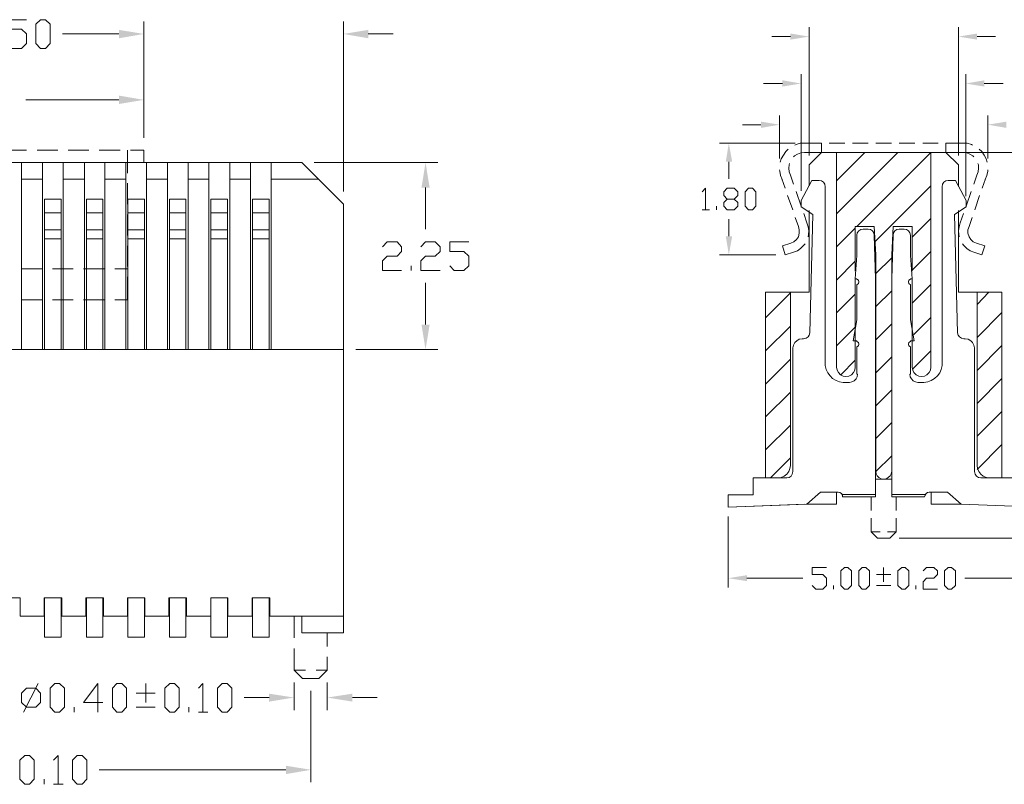
# Model space of a CAD drawing. Units: millimetres. Extents: x 24.3 to 42.7, y -14.1 to -1.2.
# Drawn here: x 29.4 to 34.2, y -10.5 to -6.7 of the extents above; entities that cross this region are included whole.
import ezdxf

# ---------------------------------------------------------------- set-up
doc = ezdxf.new("R2010")
doc.units = ezdxf.units.MM
doc.header["$MEASUREMENT"] = 0
doc.layers.get('0').update_dxf_attribs({"linetype": 'CONTINUOUS'})

msp = doc.modelspace()

# ---------------------------------------------------------------- hatches: boundary and pattern name
at = {"true_color": 0x000007}
for points in [[(29.845, -6.7448), (29.845, -6.7862), (29.9682, -6.7649)], [(31.0781, -6.7448), (31.0781, -6.7862), (30.9549, -6.7649)], [(33.1666, -6.7629), (33.1666, -6.793), (33.2587, -6.7779)], [(34.0896, -6.7629), (34.0896, -6.793), (33.9975, -6.7779)], [(33.1272, -6.9942), (33.1272, -7.0252), (33.2194, -7.0101)], [(34.1256, -6.9942), (34.1256, -7.0252), (34.0335, -7.0101)], [(29.845, -7.0698), (29.845, -7.1113), (29.9682, -7.0911)], [(33.0208, -7.1987), (33.0208, -7.2297), (33.113, -7.2138)], [(34.2353, -7.1987), (34.2353, -7.2297), (34.1432, -7.2138)], [(32.8466, -7.3973), (32.8785, -7.3973), (32.8617, -7.3051)], [(31.3414, -7.5249), (31.3817, -7.5249), (31.3615, -7.4016)], [(32.8466, -7.7653), (32.8785, -7.7653), (32.8617, -7.8575)], [(31.3414, -8.2029), (31.3817, -8.2029), (31.3615, -8.3262)], [(32.9513, -9.4424), (32.9513, -9.4718), (32.8592, -9.4575)], [(30.5876, -10.0287), (30.5876, -10.068), (30.7108, -10.0478)], [(30.9997, -10.0287), (30.9997, -10.068), (30.8754, -10.0478)], [(30.6704, -10.3852), (30.6704, -10.4266), (30.7948, -10.4053)]]:
    msp.add_hatch(color=7, dxfattribs=at).paths.add_polyline_path(points)

# ---------------------------------------------------------------- linework, layer by layer
at = {"color": 7, "linetype": 'Continuous', "lineweight": 5, "true_color": 0x000007}
for points in [[(29.2917, -6.812), (29.3152, -6.8367), (29.3622, -6.8367), (29.3869, -6.812), (29.3869, -6.7649), (29.3622, -6.7414), (29.2917, -6.7414), (29.2917, -6.6943), (29.3869, -6.6943)], [(29.9682, -7.2783), (29.9682, -6.7033)], [(30.9549, -7.545), (30.9549, -6.7033)], [(29.845, -6.7649), (29.5661, -6.7649)], [(31.0781, -6.7649), (31.2013, -6.7649)], [(33.2587, -7.3663), (33.2587, -6.7319)], [(33.9975, -7.3663), (33.9975, -6.7319)], [(33.1666, -6.7779), (33.0745, -6.7779)], [(34.0896, -6.7779), (34.1817, -6.7779)], [(33.2194, -7.5407), (33.2194, -6.9632)], [(34.0335, -7.5675), (34.0335, -6.9632)], [(33.1272, -7.0101), (33.0334, -7.0101)], [(34.1256, -7.0101), (34.2186, -7.0101)], [(29.9682, -7.2783), (29.9682, -7.0295)], [(29.845, -7.0911), (29.3846, -7.0911)], [(33.113, -7.3814), (33.113, -7.1677)], [(34.1432, -7.3814), (34.1432, -7.1677)], [(33.0208, -7.2138), (32.9287, -7.2138)], [(33.1892, -7.3051), (32.8156, -7.3051)], [(33.2361, -7.3051), (33.2143, -7.306), (33.1942, -7.3119), (33.1875, -7.3144)], [(33.2361, -7.3051), (33.3199, -7.3051)], [(33.3199, -7.3051), (33.3199, -7.3512)], [(33.3584, -7.3051), (33.4355, -7.3051)], [(33.474, -7.3051), (33.551, -7.3051)], [(33.5896, -7.3051), (33.6658, -7.3051)], [(33.7043, -7.3051), (33.7822, -7.3051)], [(33.8207, -7.3051), (33.8978, -7.3051)], [(33.9355, -7.3051), (34.0201, -7.3051)], [(33.9355, -7.3051), (33.9355, -7.3512)], [(34.0678, -7.3144), (34.062, -7.3119), (34.041, -7.306), (34.0201, -7.3051)], [(29.388, -7.3399), (29.285, -7.3399)], [(29.5426, -7.3399), (29.4395, -7.3399)], [(29.696, -7.3399), (29.593, -7.3399)], [(29.8506, -7.3399), (29.7475, -7.3399)], [(29.8864, -7.4531), (29.8864, -7.3399)], [(29.9682, -7.3399), (29.9682, -7.4016), (29.8864, -7.4016)], [(29.9682, -7.3399), (29.9021, -7.3399)], [(33.1557, -7.3353), (33.1431, -7.3471), (33.1314, -7.3638), (33.1214, -7.3823), (33.1163, -7.399)], [(33.2361, -7.3512), (33.2177, -7.3529), (33.2018, -7.3588), (33.1867, -7.368), (33.1825, -7.3722)], [(33.2361, -7.3512), (33.3199, -7.3512)], [(33.3584, -7.3512), (33.4355, -7.3512)], [(33.3952, -7.4921), (33.5351, -7.3512)], [(33.3952, -7.6547), (33.6985, -7.3512)], [(33.474, -7.3512), (33.551, -7.3512)], [(33.4958, -7.7167), (33.8609, -7.3512)], [(33.5896, -7.3512), (33.6658, -7.3512)], [(33.7043, -7.3512), (33.7822, -7.3512)], [(33.8207, -7.3512), (33.8978, -7.3512)], [(33.9355, -7.3512), (34.0201, -7.3512)], [(33.9824, -7.3512), (34.9498, -7.3512)], [(34.0737, -7.3722), (34.0695, -7.368), (34.0544, -7.3588), (34.0385, -7.3529), (34.0201, -7.3512)], [(34.1399, -7.399), (34.1348, -7.3823), (34.1248, -7.3638), (34.1131, -7.3471), (34.1005, -7.3353)], [(30.8105, -7.4016), (31.4231, -7.4016)], [(32.8617, -7.3973), (32.8617, -7.482)], [(33.113, -7.4367), (33.1138, -7.4443), (33.118, -7.4652), (33.1255, -7.4845)], [(33.1624, -7.4057), (33.1599, -7.4124), (33.1591, -7.4292), (33.1607, -7.4468), (33.1674, -7.4627)], [(34.0888, -7.4627), (34.0946, -7.4468), (34.0971, -7.4292), (34.0963, -7.4124), (34.0938, -7.4057)], [(34.1306, -7.4845), (34.1382, -7.4652), (34.1424, -7.4443), (34.1424, -7.4367)], [(33.1247, -7.482), (33.1406, -7.5273)], [(33.1674, -7.4627), (33.1825, -7.508)], [(33.2202, -7.5884), (33.273, -7.4895), (33.309, -7.4895), (33.273, -7.4895)], [(33.3391, -7.5206), (33.3366, -7.5088), (33.3308, -7.4979), (33.3207, -7.4921), (33.309, -7.4895)], [(33.9472, -7.4895), (33.9355, -7.4921), (33.9254, -7.4979), (33.9187, -7.5088), (33.9171, -7.5206)], [(33.9832, -7.4895), (34.036, -7.5884)], [(34.0888, -7.4627), (34.0737, -7.508)], [(34.1315, -7.482), (34.1156, -7.5273)], [(29.8864, -7.6067), (29.8864, -7.5036)], [(31.3615, -7.5249), (31.3615, -7.7311)], [(32.7302, -7.5465), (32.747, -7.5281), (32.747, -7.6345)], [(32.8533, -7.6345), (32.8366, -7.6169), (32.8366, -7.5993), (32.8533, -7.5817), (32.8885, -7.5817), (32.9069, -7.5633), (32.9069, -7.5465), (32.8885, -7.5281), (32.8533, -7.5281), (32.8366, -7.5465), (32.8366, -7.5633), (32.8533, -7.5817)], [(33.1951, -7.544), (33.2202, -7.6169)], [(33.3391, -8.4056), (33.3391, -7.5206)], [(33.5854, -7.7913), (33.8609, -7.5155)], [(33.9171, -8.4056), (33.9171, -7.5206)], [(34.0603, -7.544), (34.036, -7.6169)], [(29.4765, -7.582), (29.4765, -8.3262)], [(29.4765, -7.582), (29.5594, -7.582)], [(29.5594, -7.582), (29.5594, -8.3262)], [(29.6837, -7.582), (29.6837, -8.3262)], [(29.6837, -7.582), (29.7643, -7.582)], [(29.7643, -7.582), (29.7643, -8.3262)], [(29.8887, -7.582), (29.8887, -8.3262)], [(29.8887, -7.582), (29.9715, -7.582)], [(29.9715, -7.582), (29.9715, -8.3262)], [(30.0947, -7.582), (30.0947, -8.3262)], [(30.0947, -7.582), (30.1765, -7.582)], [(30.1765, -7.582), (30.1765, -8.3262)], [(30.2997, -7.582), (30.2997, -8.3262)], [(30.2997, -7.582), (30.3826, -7.582)], [(30.3826, -7.582), (30.3826, -8.3262)], [(30.5058, -7.582), (30.5058, -8.3262)], [(30.5058, -7.582), (30.5876, -7.582)], [(30.5876, -7.582), (30.5876, -8.3262)], [(32.8885, -7.5817), (32.9069, -7.5993), (32.9069, -7.6169), (32.8885, -7.6345), (32.8533, -7.6345)], [(33.1523, -7.5633), (33.1783, -7.6354)], [(33.2202, -7.5884), (33.2202, -7.6195), (33.278, -7.6588)], [(34.036, -7.5884), (34.036, -7.6195)], [(34.1022, -7.5633), (34.0779, -7.6354)], [(32.7302, -7.6345), (32.7654, -7.6345)], [(32.8006, -7.6345), (32.8006, -7.6169)], [(34.036, -7.6195), (33.9782, -7.6588)], [(29.5594, -7.6493), (29.4765, -7.6493)], [(29.7643, -7.6493), (29.6837, -7.6493)], [(29.8864, -7.7613), (29.8864, -7.6582)], [(29.9715, -7.6493), (29.8887, -7.6493)], [(30.1765, -7.6493), (30.0947, -7.6493)], [(30.3826, -7.6493), (30.2997, -7.6493)], [(30.5876, -7.6493), (30.5058, -7.6493)], [(32.8617, -7.7653), (32.8617, -7.6806)], [(33.19, -7.6723), (33.206, -7.7167)], [(33.2244, -8.2724), (33.2319, -8.2724), (33.2436, -8.2707), (33.2537, -8.264), (33.2596, -8.2548), (33.2629, -8.243), (33.278, -7.6588)], [(33.2328, -7.6538), (33.2478, -7.6991)], [(33.7688, -7.7703), (33.8609, -7.6781)], [(33.9933, -8.243), (33.9782, -7.6588)], [(34.0234, -7.6538), (34.0067, -7.6991)], [(34.0653, -7.6723), (34.0502, -7.7167)], [(29.5594, -7.7344), (29.4765, -7.7344)], [(29.7643, -7.7344), (29.6837, -7.7344)], [(29.9715, -7.7344), (29.8887, -7.7344)], [(30.1765, -7.7344), (30.0947, -7.7344)], [(30.3826, -7.7344), (30.2997, -7.7344)], [(30.5876, -7.7344), (30.5058, -7.7344)], [(33.1683, -7.8005), (33.1833, -7.793), (33.1967, -7.7821), (33.206, -7.7678), (33.2101, -7.751), (33.2101, -7.7343), (33.206, -7.7167)], [(33.2537, -7.7686), (33.2562, -7.7578), (33.2579, -7.7376), (33.2545, -7.7184), (33.2478, -7.6991)], [(33.3952, -7.8181), (33.4874, -7.7259)], [(33.5267, -7.7301), (33.515, -7.7318), (33.505, -7.7385), (33.4974, -7.7494), (33.4958, -7.7611)], [(33.5267, -7.7301), (33.515, -7.7318), (33.505, -7.7385), (33.4974, -7.7494), (33.4958, -7.7611)], [(33.551, -7.7301), (33.5267, -7.7301)], [(33.5812, -7.7611), (33.5795, -7.7494), (33.5728, -7.7385), (33.5628, -7.7318), (33.551, -7.7301)], [(33.7043, -7.7301), (33.6926, -7.7318), (33.6834, -7.7385), (33.6767, -7.7494), (33.675, -7.7611)], [(33.7043, -7.7301), (33.7294, -7.7301)], [(33.7604, -7.7611), (33.7571, -7.7494), (33.7504, -7.7385), (33.7412, -7.7318), (33.7294, -7.7301)], [(33.7604, -7.7611), (33.7571, -7.7494), (33.7504, -7.7385), (33.7412, -7.7318), (33.7294, -7.7301)], [(34.0067, -7.6991), (34.0008, -7.7184), (33.9983, -7.7376), (33.9991, -7.7578), (34.0017, -7.7686)], [(34.0502, -7.7167), (34.0444, -7.7343), (34.0444, -7.751), (34.0502, -7.7678), (34.0586, -7.7821), (34.0712, -7.793), (34.0871, -7.8005), (34.1281, -7.8139), (34.1139, -7.8583), (34.0737, -7.8449)], [(29.5594, -7.7793), (29.4765, -7.7793)], [(29.7643, -7.7793), (29.6837, -7.7793)], [(29.9715, -7.7793), (29.8887, -7.7793)], [(30.1765, -7.7793), (30.0947, -7.7793)], [(30.3826, -7.7793), (30.2997, -7.7793)], [(30.5876, -7.7793), (30.5058, -7.7793)], [(31.1487, -7.8174), (31.1722, -7.7927), (31.2204, -7.7927), (31.2428, -7.8174), (31.2428, -7.8409), (31.2204, -7.8645), (31.1722, -7.8645), (31.1487, -7.888), (31.1487, -7.9351), (31.2428, -7.9351)], [(31.338, -7.8174), (31.3615, -7.7927), (31.4097, -7.7927), (31.4332, -7.8174), (31.4332, -7.8409), (31.4097, -7.8645), (31.3615, -7.8645), (31.338, -7.888), (31.338, -7.9351), (31.4332, -7.9351)], [(31.4814, -7.9127), (31.5038, -7.9351), (31.5508, -7.9351), (31.5754, -7.9127), (31.5754, -7.8645), (31.5508, -7.8409), (31.4814, -7.8409), (31.4814, -7.7927), (31.5754, -7.7927)], [(33.4958, -7.7611), (33.4958, -7.8617), (33.4958, -7.8089)], [(33.5879, -7.9765), (33.5812, -7.7603)], [(33.6683, -7.9765), (33.675, -7.7603)], [(33.7604, -7.8089), (33.7604, -7.8617), (33.7604, -7.7611)], [(29.8864, -7.9149), (29.8864, -7.8129)], [(33.1272, -7.8139), (33.1683, -7.8005)], [(33.1817, -7.8449), (33.1406, -7.8575), (33.1272, -7.8139)], [(33.1817, -7.8449), (33.2009, -7.8374), (33.2168, -7.8265), (33.2319, -7.8122), (33.2386, -7.803)], [(33.7688, -7.9338), (33.8609, -7.8416)], [(34.0176, -7.803), (34.0243, -7.8122), (34.0385, -7.8265), (34.0553, -7.8374), (34.0737, -7.8449)], [(33.0946, -7.8575), (32.8156, -7.8575)], [(33.3952, -7.9824), (33.4874, -7.8885)], [(33.5887, -7.9505), (33.6675, -7.8726)], [(29.3622, -7.9261), (29.4653, -7.9261)], [(29.5168, -7.9261), (29.6187, -7.9261)], [(29.6702, -7.9261), (29.7733, -7.9261)], [(29.8248, -7.9261), (29.8864, -7.9261)], [(31.2898, -7.9351), (31.2898, -7.9127)], [(29.8864, -8.0797), (29.8864, -7.9665)], [(33.4874, -7.9757), (33.4958, -7.9757), (33.4958, -7.9773)], [(33.4958, -7.9757), (33.4874, -7.9757)], [(33.4958, -7.9773), (33.4958, -7.9757)], [(33.4958, -8.0159), (33.4958, -8.0058), (33.5033, -8), (33.505, -7.9916), (33.5033, -7.9832), (33.4958, -7.9773)], [(33.4958, -8.0159), (33.4958, -8.0058), (33.5033, -8), (33.505, -7.9916), (33.5033, -7.9832), (33.4958, -7.9773)], [(33.5879, -9.0552), (33.5879, -7.9765)], [(33.6683, -9.0552), (33.6683, -7.9765)], [(33.7604, -7.9773), (33.7529, -7.9832), (33.7504, -7.9916), (33.7529, -8), (33.7604, -8.0058), (33.7604, -8.0159)], [(33.7604, -7.9773), (33.7529, -7.9832), (33.7504, -7.9916), (33.7529, -8), (33.7604, -8.0058), (33.7604, -8.0159)], [(33.7604, -7.9757), (33.7688, -7.9757)], [(33.7604, -7.9773), (33.7604, -7.9757), (33.7688, -7.9757)], [(33.7604, -7.9773), (33.7604, -7.9757)], [(31.3615, -8.2029), (31.3615, -7.9967)], [(33.4958, -8.0159), (33.4958, -8.1073)], [(33.5887, -8.114), (33.6675, -8.036)], [(33.7604, -8.0159), (33.7604, -8.1073)], [(33.7688, -8.0964), (33.8609, -8.0042)], [(29.3622, -8.0797), (29.4653, -8.0797)], [(29.5168, -8.0797), (29.6187, -8.0797)], [(29.6702, -8.0797), (29.7733, -8.0797)], [(29.8248, -8.0797), (29.8864, -8.0797)], [(33.0435, -8.1701), (33.1666, -8.0461)], [(33.3952, -8.145), (33.4874, -8.0528)], [(34.0896, -8.1031), (34.1482, -8.0427)], [(33.4958, -8.2833), (33.4773, -8.2833), (33.4958, -8.1793), (33.4958, -8.1073), (33.4958, -8.1793)], [(33.4958, -8.1793), (33.4773, -8.2833)], [(33.7604, -8.1793), (33.7789, -8.2833), (33.7604, -8.2833)], [(33.7604, -8.1793), (33.7789, -8.2833)], [(33.7763, -8.2523), (33.8609, -8.1676)], [(34.0896, -8.2665), (34.2127, -8.1433)], [(33.0435, -8.3327), (33.1666, -8.2104)], [(33.3952, -8.3084), (33.4874, -8.2162)], [(33.5887, -8.2774), (33.6675, -8.1986)], [(33.2244, -8.2724), (33.2101, -8.2749), (33.1976, -8.2824), (33.1875, -8.2917), (33.1817, -8.3051), (33.1783, -8.3185)], [(33.9933, -8.243), (33.9966, -8.2548), (34.0025, -8.264), (34.0125, -8.2707), (34.0243, -8.2724), (34.031, -8.2724)], [(34.077, -8.3185), (34.0745, -8.3051), (34.0678, -8.2917), (34.0586, -8.2824), (34.0452, -8.2749), (34.031, -8.2724)], [(31.0165, -8.3262), (31.4231, -8.3262)], [(33.1783, -8.9303), (33.1783, -8.3185)], [(33.4773, -8.2833), (33.4958, -8.2833), (33.4958, -8.2858)], [(33.4958, -8.2858), (33.4958, -8.2833)], [(33.4958, -8.3243), (33.4958, -8.3134), (33.5033, -8.3084), (33.505, -8.2992), (33.5033, -8.2908), (33.4958, -8.2858)], [(33.4958, -8.3243), (33.4958, -8.3134), (33.5033, -8.3084), (33.505, -8.2992), (33.5033, -8.2908), (33.4958, -8.2858)], [(33.4958, -8.3134), (33.4958, -8.4484)], [(33.7604, -8.2858), (33.7529, -8.2908), (33.7504, -8.2992), (33.7529, -8.3084), (33.7604, -8.3134), (33.7604, -8.3243)], [(33.7604, -8.2858), (33.7529, -8.2908), (33.7504, -8.2992), (33.7529, -8.3084), (33.7604, -8.3134), (33.7604, -8.3243)], [(33.7604, -8.2858), (33.7604, -8.2833), (33.7789, -8.2833)], [(33.7604, -8.2858), (33.7604, -8.2833)], [(33.7604, -8.3134), (33.7604, -8.4484)], [(34.077, -8.9303), (34.077, -8.3185)], [(34.0896, -8.4291), (34.2127, -8.3059)], [(33.0435, -8.497), (33.1666, -8.3738)], [(33.5887, -8.4408), (33.6675, -8.3621)], [(33.7705, -8.4232), (33.8609, -8.3319)], [(33.3391, -8.4056), (33.3433, -8.4241), (33.3509, -8.4408), (33.3626, -8.4559), (33.3751, -8.4693), (33.3927, -8.4794), (33.4095, -8.4861), (33.4279, -8.4886)], [(33.4154, -8.4509), (33.4874, -8.3788)], [(33.8266, -8.4886), (33.8459, -8.4861), (33.8635, -8.4794), (33.8794, -8.4693), (33.8936, -8.4559), (33.9053, -8.4408), (33.9129, -8.4241), (33.9171, -8.4056)], [(33.4589, -8.4886), (33.4706, -8.4861), (33.4824, -8.4811), (33.4916, -8.4719), (33.4966, -8.4618), (33.4991, -8.4484)], [(33.4589, -8.4886), (33.4706, -8.4861), (33.4824, -8.4811), (33.4916, -8.4719), (33.4966, -8.4618), (33.4991, -8.4484), (33.4958, -8.4484)], [(33.7604, -8.4484), (33.7571, -8.4484), (33.7596, -8.4618), (33.7646, -8.4719), (33.773, -8.4811), (33.7847, -8.4861), (33.7973, -8.4886)], [(33.7571, -8.4484), (33.7596, -8.4618), (33.7646, -8.4719), (33.773, -8.4811), (33.7847, -8.4861), (33.7973, -8.4886), (33.8057, -8.4886), (33.7973, -8.4886)], [(34.0896, -8.5926), (34.2127, -8.4693)], [(33.4589, -8.4886), (33.4279, -8.4886)], [(33.4589, -8.4886), (33.4279, -8.4886)], [(33.0435, -8.6596), (33.1666, -8.5364)], [(33.5887, -8.6043), (33.6675, -8.5247)], [(34.0896, -8.7552), (34.2127, -8.6328)], [(33.0435, -8.823), (33.1666, -8.6998)], [(33.5887, -8.7669), (33.6658, -8.6889)], [(34.0896, -8.9194), (34.2127, -8.7962)], [(33.0678, -8.9613), (33.1666, -8.8624)], [(33.5887, -8.9303), (33.6658, -8.8532)], [(33.1482, -8.9613), (32.9823, -8.9613), (32.9823, -9.0443), (32.8592, -9.0443), (32.8592, -9.1063)], [(33.1482, -8.9613), (33.1599, -8.9597), (33.1699, -8.953), (33.1758, -8.9421), (33.1783, -8.9303)], [(34.077, -8.9303), (34.0796, -8.9421), (34.0863, -8.953), (34.0963, -8.9597), (34.108, -8.9613)], [(34.108, -8.9613), (34.2739, -8.9613)], [(34.2111, -8.9613), (34.2127, -8.9597)], [(33.3157, -9.0326), (33.2478, -9.0904), (32.8592, -9.1063), (33.2353, -9.0913)], [(33.4019, -9.0326), (33.3157, -9.0326)], [(33.4246, -9.0552), (33.4237, -9.046), (33.4187, -9.0385), (33.4112, -9.0334), (33.4019, -9.0326)], [(33.5879, -9.0426), (33.4221, -9.0426)], [(33.5879, -9.0552), (33.4246, -9.0552)], [(33.5661, -9.0552), (33.5661, -9.1223)], [(33.6683, -9.0426), (33.8341, -9.0426)], [(33.6683, -9.0552), (33.83, -9.0552)], [(33.6901, -9.0552), (33.6901, -9.1223)], [(33.8534, -9.0326), (33.845, -9.0334), (33.8375, -9.0385), (33.8325, -9.046), (33.83, -9.0552)], [(33.8534, -9.0326), (33.943, -9.0326), (34.0117, -9.0904)], [(33.8534, -9.0326), (33.943, -9.0326)], [(34.397, -9.1063), (34.0117, -9.0904)], [(32.8592, -9.1524), (32.8592, -9.5036)], [(33.5661, -9.1608), (33.5661, -9.2287), (33.5971, -9.2597)], [(33.6901, -9.1608), (33.6901, -9.2287), (33.6582, -9.2597)], [(33.5661, -9.2287), (33.6097, -9.2287)], [(33.6465, -9.2287), (33.6901, -9.2287)], [(33.5971, -9.2597), (33.6582, -9.2597)], [(33.7043, -9.2597), (34.9498, -9.2597)], [(33.2738, -9.4927), (33.2922, -9.5112), (33.3274, -9.5112), (33.3442, -9.4927), (33.3442, -9.4575), (33.3274, -9.4399), (33.2738, -9.4399), (33.2738, -9.4047), (33.3442, -9.4047)], [(33.5921, -9.4399), (33.6633, -9.4399)], [(33.6273, -9.4751), (33.6273, -9.4047)], [(33.8224, -9.4215), (33.84, -9.4047), (33.876, -9.4047), (33.8936, -9.4215), (33.8936, -9.4399), (33.876, -9.4575), (33.84, -9.4575), (33.8224, -9.4751), (33.8224, -9.5112), (33.8936, -9.5112)], [(32.9513, -9.4575), (33.2277, -9.4575)], [(33.3802, -9.5112), (33.3802, -9.4927)], [(33.5921, -9.4927), (33.6633, -9.4927)], [(33.7872, -9.5112), (33.7872, -9.4927)], [(34.3049, -9.4575), (34.0285, -9.4575)], [(30.7108, -9.6454), (30.7108, -9.753)], [(30.8754, -9.7272), (30.8754, -9.7945)], [(30.7108, -9.8046), (30.7108, -9.9122)], [(30.8754, -9.8461), (30.8754, -9.9122)], [(30.7522, -9.9537), (30.7108, -9.9122), (30.7679, -9.9122)], [(30.7522, -9.9537), (30.834, -9.9537), (30.8754, -9.9122)], [(30.8205, -9.9122), (30.8754, -9.9122)], [(29.3734, -10.1195), (29.4451, -9.9783)], [(29.7643, -10.0725), (29.6702, -10.0725), (29.7408, -9.9783), (29.7408, -10.1195)], [(29.9771, -10.0725), (29.9771, -9.9783)], [(30.2381, -10.0007), (30.2605, -9.9783), (30.2605, -10.1195)], [(30.7108, -9.9738), (30.7108, -10.1106)], [(30.8754, -9.9738), (30.8754, -10.1106)], [(29.9301, -10.0254), (30.0242, -10.0254)], [(30.7948, -10.0153), (30.7948, -10.467)], [(30.5876, -10.0478), (30.4644, -10.0478)], [(30.9997, -10.0478), (31.1229, -10.0478)], [(29.6232, -10.1195), (29.6232, -10.096)], [(29.9301, -10.096), (30.0242, -10.096)], [(30.1911, -10.1195), (30.1911, -10.096)], [(30.2381, -10.1195), (30.2851, -10.1195)], [(29.5213, -10.3583), (29.5437, -10.3347), (29.5437, -10.4771)], [(30.6704, -10.4053), (29.7475, -10.4053)], [(29.4742, -10.4771), (29.4742, -10.4524)], [(29.5213, -10.4771), (29.5683, -10.4771)]]:
    msp.add_lwpolyline(points, dxfattribs=at)
for points in [[(29.4563, -6.8367), (29.4339, -6.812), (29.4339, -6.7168), (29.4563, -6.6943), (29.481, -6.6943), (29.5045, -6.7168), (29.5045, -6.812), (29.481, -6.8367)], [(33.9472, -7.4895), (33.9832, -7.4895)], [(32.9597, -7.6345), (32.9421, -7.6169), (32.9421, -7.5465), (32.9597, -7.5281), (32.9781, -7.5281), (32.9949, -7.5465), (32.9949, -7.6169), (32.9781, -7.6345)], [(33.4958, -7.8617), (33.4874, -7.9757)], [(33.7604, -7.8617), (33.7688, -7.9757)], [(33.7604, -8.1073), (33.7604, -8.1793)], [(33.4958, -8.2833), (33.4958, -8.2858)], [(33.7604, -8.2833), (33.7604, -8.2858)], [(33.8266, -8.4886), (33.8057, -8.4886)], [(33.4019, -9.0326), (33.3157, -9.0326)], [(33.4338, -9.5112), (33.4154, -9.4927), (33.4154, -9.4215), (33.4338, -9.4047), (33.4505, -9.4047), (33.469, -9.4215), (33.469, -9.4927), (33.4505, -9.5112)], [(33.5217, -9.5112), (33.5041, -9.4927), (33.5041, -9.4215), (33.5217, -9.4047), (33.5393, -9.4047), (33.5569, -9.4215), (33.5569, -9.4927), (33.5393, -9.5112)], [(33.7169, -9.5112), (33.6985, -9.4927), (33.6985, -9.4215), (33.7169, -9.4047), (33.7336, -9.4047), (33.7521, -9.4215), (33.7521, -9.4927), (33.7336, -9.5112)], [(33.9472, -9.5112), (33.9288, -9.4927), (33.9288, -9.4215), (33.9472, -9.4047), (33.964, -9.4047), (33.9824, -9.4215), (33.9824, -9.4927), (33.964, -9.5112)], [(29.4765, -9.5546), (29.4765, -9.7485), (29.5594, -9.7485), (29.5594, -9.5546)], [(29.6837, -9.5546), (29.6837, -9.7485), (29.7643, -9.7485), (29.7643, -9.5546)], [(29.8887, -9.5546), (29.8887, -9.7485), (29.9715, -9.7485), (29.9715, -9.5546)], [(30.0947, -9.5546), (30.0947, -9.7485), (30.1765, -9.7485), (30.1765, -9.5546)], [(30.2997, -9.5546), (30.2997, -9.7485), (30.3826, -9.7485), (30.3826, -9.5546)], [(30.5058, -9.5546), (30.5058, -9.7485), (30.5876, -9.7485), (30.5876, -9.5546)], [(29.528, -10.1195), (29.5045, -10.096), (29.5045, -10.0007), (29.528, -9.9783), (29.5515, -9.9783), (29.5762, -10.0007), (29.5762, -10.096), (29.5515, -10.1195)], [(29.8349, -10.1195), (29.8125, -10.096), (29.8125, -10.0007), (29.8349, -9.9783), (29.8595, -9.9783), (29.8819, -10.0007), (29.8819, -10.096), (29.8595, -10.1195)], [(30.0959, -10.1195), (30.0712, -10.096), (30.0712, -10.0007), (30.0959, -9.9783), (30.1194, -9.9783), (30.1429, -10.0007), (30.1429, -10.096), (30.1194, -10.1195)], [(30.3557, -10.1195), (30.3322, -10.096), (30.3322, -10.0007), (30.3557, -9.9783), (30.3804, -9.9783), (30.4028, -10.0007), (30.4028, -10.096), (30.3804, -10.1195)], [(29.3869, -10.096), (29.3622, -10.0725), (29.3622, -10.0254), (29.3869, -10.0007), (29.4339, -10.0007), (29.4563, -10.0254), (29.4563, -10.0725), (29.4339, -10.096)], [(29.379, -10.4771), (29.3544, -10.4524), (29.3544, -10.3583), (29.379, -10.3347), (29.4026, -10.3347), (29.4261, -10.3583), (29.4261, -10.4524), (29.4026, -10.4771)], [(29.6389, -10.4771), (29.6154, -10.4524), (29.6154, -10.3583), (29.6389, -10.3347), (29.6635, -10.3347), (29.6859, -10.3583), (29.6859, -10.4524), (29.6635, -10.4771)]]:
    msp.add_lwpolyline(points, close=True, dxfattribs=at)
at = {"color": 7, "linetype": 'Continuous', "lineweight": 18, "true_color": 0x000007}
for points in [[(33.3199, -7.3512), (33.2587, -7.4124)], [(33.3199, -7.3512), (33.9355, -7.3512)], [(33.3952, -8.4132), (33.3952, -7.3512)], [(33.8609, -8.4132), (33.8609, -7.3512)], [(33.9355, -7.3512), (33.9975, -7.4124)], [(30.7488, -7.4016), (27.4649, -7.4016)], [(29.3634, -7.4016), (29.3634, -8.3262)], [(29.3634, -7.4016), (29.3634, -8.3262)], [(29.3634, -7.4016), (29.3634, -8.3262)], [(29.3634, -7.4016), (29.3634, -8.3262)], [(29.3634, -7.4016), (29.3634, -8.3262)], [(29.3634, -7.4016), (29.3634, -8.3262)], [(29.3634, -7.4016), (29.3634, -8.3262)], [(29.3634, -7.4016), (29.3634, -8.3262)], [(29.3634, -7.4016), (29.3634, -8.3262)], [(29.3634, -7.4016), (29.3634, -8.3262)], [(29.3634, -7.4016), (29.3634, -8.3262)], [(29.3634, -7.4016), (29.3634, -8.3262)], [(29.3634, -7.4016), (29.3634, -8.3262)], [(29.3634, -7.4016), (29.3634, -8.3262)], [(29.3634, -7.4016), (29.3634, -8.3262)], [(29.3634, -7.4016), (29.3634, -8.3262)], [(29.3634, -7.4016), (29.3634, -8.3262)], [(29.3634, -7.4016), (29.3634, -8.3262)], [(29.3634, -7.4016), (29.3634, -8.3262)], [(29.3634, -7.4016), (29.3634, -8.3262)], [(29.4664, -7.4016), (29.4664, -8.3262)], [(29.4664, -7.4016), (29.4664, -8.3262)], [(29.4664, -7.4016), (29.4664, -8.3262)], [(29.4664, -7.4016), (29.4664, -8.3262)], [(29.4664, -7.4016), (29.4664, -8.3262)], [(29.4664, -7.4016), (29.4664, -8.3262)], [(29.4664, -7.4016), (29.4664, -8.3262)], [(29.4664, -7.4016), (29.4664, -8.3262)], [(29.4664, -7.4016), (29.4664, -8.3262)], [(29.4664, -7.4016), (29.4664, -8.3262)], [(29.4664, -7.4016), (29.4664, -8.3262)], [(29.4664, -7.4016), (29.4664, -8.3262)], [(29.4664, -7.4016), (29.4664, -8.3262)], [(29.4664, -7.4016), (29.4664, -8.3262)], [(29.4664, -7.4016), (29.4664, -8.3262)], [(29.4664, -7.4016), (29.4664, -8.3262)], [(29.4664, -7.4016), (29.4664, -8.3262)], [(29.4664, -7.4016), (29.4664, -8.3262)], [(29.4664, -7.4016), (29.4664, -8.3262)], [(29.4664, -7.4016), (29.4664, -8.3262)], [(29.5694, -7.4016), (29.5694, -8.3262)], [(29.5694, -7.4016), (29.5694, -8.3262)], [(29.5694, -7.4016), (29.5694, -8.3262)], [(29.5694, -7.4016), (29.5694, -8.3262)], [(29.5694, -7.4016), (29.5694, -8.3262)], [(29.5694, -7.4016), (29.5694, -8.3262)], [(29.5694, -7.4016), (29.5694, -8.3262)], [(29.5694, -7.4016), (29.5694, -8.3262)], [(29.5694, -7.4016), (29.5694, -8.3262)], [(29.5694, -7.4016), (29.5694, -8.3262)], [(29.5694, -7.4016), (29.5694, -8.3262)], [(29.5694, -7.4016), (29.5694, -8.3262)], [(29.5694, -7.4016), (29.5694, -8.3262)], [(29.5694, -7.4016), (29.5694, -8.3262)], [(29.5694, -7.4016), (29.5694, -8.3262)], [(29.5694, -7.4016), (29.5694, -8.3262)], [(29.5694, -7.4016), (29.5694, -8.3262)], [(29.5694, -7.4016), (29.5694, -8.3262)], [(29.5694, -7.4016), (29.5694, -8.3262)], [(29.5694, -7.4016), (29.5694, -8.3262)], [(29.6736, -7.4016), (29.6736, -8.3262)], [(29.6736, -7.4016), (29.6736, -8.3262)], [(29.6736, -7.4016), (29.6736, -8.3262)], [(29.6736, -7.4016), (29.6736, -8.3262)], [(29.6736, -7.4016), (29.6736, -8.3262)], [(29.6736, -7.4016), (29.6736, -8.3262)], [(29.6736, -7.4016), (29.6736, -8.3262)], [(29.6736, -7.4016), (29.6736, -8.3262)], [(29.6736, -7.4016), (29.6736, -8.3262)], [(29.6736, -7.4016), (29.6736, -8.3262)], [(29.6736, -7.4016), (29.6736, -8.3262)], [(29.6736, -7.4016), (29.6736, -8.3262)], [(29.6736, -7.4016), (29.6736, -8.3262)], [(29.6736, -7.4016), (29.6736, -8.3262)], [(29.6736, -7.4016), (29.6736, -8.3262)], [(29.6736, -7.4016), (29.6736, -8.3262)], [(29.6736, -7.4016), (29.6736, -8.3262)], [(29.6736, -7.4016), (29.6736, -8.3262)], [(29.6736, -7.4016), (29.6736, -8.3262)], [(29.6736, -7.4016), (29.6736, -8.3262)], [(29.7744, -7.4016), (29.7744, -8.3262)], [(29.7744, -7.4016), (29.7744, -8.3262)], [(29.7744, -7.4016), (29.7744, -8.3262)], [(29.7744, -7.4016), (29.7744, -8.3262)], [(29.7744, -7.4016), (29.7744, -8.3262)], [(29.7744, -7.4016), (29.7744, -8.3262)], [(29.7744, -7.4016), (29.7744, -8.3262)], [(29.7744, -7.4016), (29.7744, -8.3262)], [(29.7744, -7.4016), (29.7744, -8.3262)], [(29.7744, -7.4016), (29.7744, -8.3262)], [(29.7744, -7.4016), (29.7744, -8.3262)], [(29.7744, -7.4016), (29.7744, -8.3262)], [(29.7744, -7.4016), (29.7744, -8.3262)], [(29.7744, -7.4016), (29.7744, -8.3262)], [(29.7744, -7.4016), (29.7744, -8.3262)], [(29.7744, -7.4016), (29.7744, -8.3262)], [(29.7744, -7.4016), (29.7744, -8.3262)], [(29.7744, -7.4016), (29.7744, -8.3262)], [(29.7744, -7.4016), (29.7744, -8.3262)], [(29.7744, -7.4016), (29.7744, -8.3262)], [(29.8786, -7.4016), (29.8786, -8.3262)], [(29.8786, -7.4016), (29.8786, -8.3262)], [(29.8786, -7.4016), (29.8786, -8.3262)], [(29.8786, -7.4016), (29.8786, -8.3262)], [(29.8786, -7.4016), (29.8786, -8.3262)], [(29.8786, -7.4016), (29.8786, -8.3262)], [(29.8786, -7.4016), (29.8786, -8.3262)], [(29.8786, -7.4016), (29.8786, -8.3262)], [(29.8786, -7.4016), (29.8786, -8.3262)], [(29.8786, -7.4016), (29.8786, -8.3262)], [(29.8786, -7.4016), (29.8786, -8.3262)], [(29.8786, -7.4016), (29.8786, -8.3262)], [(29.8786, -7.4016), (29.8786, -8.3262)], [(29.8786, -7.4016), (29.8786, -8.3262)], [(29.8786, -7.4016), (29.8786, -8.3262)], [(29.8786, -7.4016), (29.8786, -8.3262)], [(29.8786, -7.4016), (29.8786, -8.3262)], [(29.8786, -7.4016), (29.8786, -8.3262)], [(29.8786, -7.4016), (29.8786, -8.3262)], [(29.8786, -7.4016), (29.8786, -8.3262)], [(29.9816, -7.4016), (29.9816, -8.3262)], [(29.9816, -7.4016), (29.9816, -8.3262)], [(29.9816, -7.4016), (29.9816, -8.3262)], [(29.9816, -7.4016), (29.9816, -8.3262)], [(29.9816, -7.4016), (29.9816, -8.3262)], [(29.9816, -7.4016), (29.9816, -8.3262)], [(29.9816, -7.4016), (29.9816, -8.3262)], [(29.9816, -7.4016), (29.9816, -8.3262)], [(29.9816, -7.4016), (29.9816, -8.3262)], [(29.9816, -7.4016), (29.9816, -8.3262)], [(29.9816, -7.4016), (29.9816, -8.3262)], [(29.9816, -7.4016), (29.9816, -8.3262)], [(29.9816, -7.4016), (29.9816, -8.3262)], [(29.9816, -7.4016), (29.9816, -8.3262)], [(29.9816, -7.4016), (29.9816, -8.3262)], [(29.9816, -7.4016), (29.9816, -8.3262)], [(29.9816, -7.4016), (29.9816, -8.3262)], [(29.9816, -7.4016), (29.9816, -8.3262)], [(29.9816, -7.4016), (29.9816, -8.3262)], [(29.9816, -7.4016), (29.9816, -8.3262)], [(30.0847, -7.4016), (30.0847, -8.3262)], [(30.0847, -7.4016), (30.0847, -8.3262)], [(30.0847, -7.4016), (30.0847, -8.3262)], [(30.0847, -7.4016), (30.0847, -8.3262)], [(30.0847, -7.4016), (30.0847, -8.3262)], [(30.0847, -7.4016), (30.0847, -8.3262)], [(30.0847, -7.4016), (30.0847, -8.3262)], [(30.0847, -7.4016), (30.0847, -8.3262)], [(30.0847, -7.4016), (30.0847, -8.3262)], [(30.0847, -7.4016), (30.0847, -8.3262)], [(30.0847, -7.4016), (30.0847, -8.3262)], [(30.0847, -7.4016), (30.0847, -8.3262)], [(30.0847, -7.4016), (30.0847, -8.3262)], [(30.0847, -7.4016), (30.0847, -8.3262)], [(30.0847, -7.4016), (30.0847, -8.3262)], [(30.0847, -7.4016), (30.0847, -8.3262)], [(30.0847, -7.4016), (30.0847, -8.3262)], [(30.0847, -7.4016), (30.0847, -8.3262)], [(30.0847, -7.4016), (30.0847, -8.3262)], [(30.0847, -7.4016), (30.0847, -8.3262)], [(30.1866, -7.4016), (30.1866, -8.3262)], [(30.1866, -7.4016), (30.1866, -8.3262)], [(30.1866, -7.4016), (30.1866, -8.3262)], [(30.1866, -7.4016), (30.1866, -8.3262)], [(30.1866, -7.4016), (30.1866, -8.3262)], [(30.1866, -7.4016), (30.1866, -8.3262)], [(30.1866, -7.4016), (30.1866, -8.3262)], [(30.1866, -7.4016), (30.1866, -8.3262)], [(30.1866, -7.4016), (30.1866, -8.3262)], [(30.1866, -7.4016), (30.1866, -8.3262)], [(30.1866, -7.4016), (30.1866, -8.3262)], [(30.1866, -7.4016), (30.1866, -8.3262)], [(30.1866, -7.4016), (30.1866, -8.3262)], [(30.1866, -7.4016), (30.1866, -8.3262)], [(30.1866, -7.4016), (30.1866, -8.3262)], [(30.1866, -7.4016), (30.1866, -8.3262)], [(30.1866, -7.4016), (30.1866, -8.3262)], [(30.1866, -7.4016), (30.1866, -8.3262)], [(30.1866, -7.4016), (30.1866, -8.3262)], [(30.1866, -7.4016), (30.1866, -8.3262)], [(30.2896, -7.4016), (30.2896, -8.3262)], [(30.2896, -7.4016), (30.2896, -8.3262)], [(30.2896, -7.4016), (30.2896, -8.3262)], [(30.2896, -7.4016), (30.2896, -8.3262)], [(30.2896, -7.4016), (30.2896, -8.3262)], [(30.2896, -7.4016), (30.2896, -8.3262)], [(30.2896, -7.4016), (30.2896, -8.3262)], [(30.2896, -7.4016), (30.2896, -8.3262)], [(30.2896, -7.4016), (30.2896, -8.3262)], [(30.2896, -7.4016), (30.2896, -8.3262)], [(30.2896, -7.4016), (30.2896, -8.3262)], [(30.2896, -7.4016), (30.2896, -8.3262)], [(30.2896, -7.4016), (30.2896, -8.3262)], [(30.2896, -7.4016), (30.2896, -8.3262)], [(30.2896, -7.4016), (30.2896, -8.3262)], [(30.2896, -7.4016), (30.2896, -8.3262)], [(30.2896, -7.4016), (30.2896, -8.3262)], [(30.2896, -7.4016), (30.2896, -8.3262)], [(30.2896, -7.4016), (30.2896, -8.3262)], [(30.2896, -7.4016), (30.2896, -8.3262)], [(30.3927, -7.4016), (30.3927, -8.3262)], [(30.3927, -7.4016), (30.3927, -8.3262)], [(30.3927, -7.4016), (30.3927, -8.3262)], [(30.3927, -7.4016), (30.3927, -8.3262)], [(30.3927, -7.4016), (30.3927, -8.3262)], [(30.3927, -7.4016), (30.3927, -8.3262)], [(30.3927, -7.4016), (30.3927, -8.3262)], [(30.3927, -7.4016), (30.3927, -8.3262)], [(30.3927, -7.4016), (30.3927, -8.3262)], [(30.3927, -7.4016), (30.3927, -8.3262)], [(30.3927, -7.4016), (30.3927, -8.3262)], [(30.3927, -7.4016), (30.3927, -8.3262)], [(30.3927, -7.4016), (30.3927, -8.3262)], [(30.3927, -7.4016), (30.3927, -8.3262)], [(30.3927, -7.4016), (30.3927, -8.3262)], [(30.3927, -7.4016), (30.3927, -8.3262)], [(30.3927, -7.4016), (30.3927, -8.3262)], [(30.3927, -7.4016), (30.3927, -8.3262)], [(30.3927, -7.4016), (30.3927, -8.3262)], [(30.3927, -7.4016), (30.3927, -8.3262)], [(30.4957, -7.4016), (30.4957, -8.3262)], [(30.4957, -7.4016), (30.4957, -8.3262)], [(30.4957, -7.4016), (30.4957, -8.3262)], [(30.4957, -7.4016), (30.4957, -8.3262)], [(30.4957, -7.4016), (30.4957, -8.3262)], [(30.4957, -7.4016), (30.4957, -8.3262)], [(30.4957, -7.4016), (30.4957, -8.3262)], [(30.4957, -7.4016), (30.4957, -8.3262)], [(30.4957, -7.4016), (30.4957, -8.3262)], [(30.4957, -7.4016), (30.4957, -8.3262)], [(30.4957, -7.4016), (30.4957, -8.3262)], [(30.4957, -7.4016), (30.4957, -8.3262)], [(30.4957, -7.4016), (30.4957, -8.3262)], [(30.4957, -7.4016), (30.4957, -8.3262)], [(30.4957, -7.4016), (30.4957, -8.3262)], [(30.4957, -7.4016), (30.4957, -8.3262)], [(30.4957, -7.4016), (30.4957, -8.3262)], [(30.4957, -7.4016), (30.4957, -8.3262)], [(30.4957, -7.4016), (30.4957, -8.3262)], [(30.4957, -7.4016), (30.4957, -8.3262)], [(30.5976, -7.4016), (30.5976, -8.3262)], [(30.5976, -7.4016), (30.5976, -8.3262)], [(30.5976, -7.4016), (30.5976, -8.3262)], [(30.5976, -7.4016), (30.5976, -8.3262)], [(30.5976, -7.4016), (30.5976, -8.3262)], [(30.5976, -7.4016), (30.5976, -8.3262)], [(30.5976, -7.4016), (30.5976, -8.3262)], [(30.5976, -7.4016), (30.5976, -8.3262)], [(30.5976, -7.4016), (30.5976, -8.3262)], [(30.5976, -7.4016), (30.5976, -8.3262)], [(30.5976, -7.4016), (30.5976, -8.3262)], [(30.5976, -7.4016), (30.5976, -8.3262)], [(30.5976, -7.4016), (30.5976, -8.3262)], [(30.5976, -7.4016), (30.5976, -8.3262)], [(30.5976, -7.4016), (30.5976, -8.3262)], [(30.5976, -7.4016), (30.5976, -8.3262)], [(30.5976, -7.4016), (30.5976, -8.3262)], [(30.5976, -7.4016), (30.5976, -8.3262)], [(30.5976, -7.4016), (30.5976, -8.3262)], [(30.5976, -7.4016), (30.5976, -8.3262)], [(30.7488, -7.4016), (30.9549, -7.6067)], [(33.2587, -7.4124), (33.2587, -7.5164)], [(33.9975, -7.4124), (33.9975, -7.5189)], [(29.4664, -7.4834), (29.3634, -7.4834)], [(29.4664, -7.4834), (29.3634, -7.4834)], [(29.4664, -7.4834), (29.3634, -7.4834)], [(29.4664, -7.4834), (29.3634, -7.4834)], [(29.4664, -7.4834), (29.3634, -7.4834)], [(29.4664, -7.4834), (29.3634, -7.4834)], [(29.4664, -7.4834), (29.3634, -7.4834)], [(29.4664, -7.4834), (29.3634, -7.4834)], [(29.4664, -7.4834), (29.3634, -7.4834)], [(29.4664, -7.4834), (29.3634, -7.4834)], [(29.4664, -7.4834), (29.3634, -7.4834)], [(29.4664, -7.4834), (29.3634, -7.4834)], [(29.4664, -7.4834), (29.3634, -7.4834)], [(29.4664, -7.4834), (29.3634, -7.4834)], [(29.4664, -7.4834), (29.3634, -7.4834)], [(29.4664, -7.4834), (29.3634, -7.4834)], [(29.4664, -7.4834), (29.3634, -7.4834)], [(29.4664, -7.4834), (29.3634, -7.4834)], [(29.4664, -7.4834), (29.3634, -7.4834)], [(29.4664, -7.4834), (29.3634, -7.4834)], [(29.6736, -7.4834), (29.5694, -7.4834)], [(29.6736, -7.4834), (29.5694, -7.4834)], [(29.6736, -7.4834), (29.5694, -7.4834)], [(29.6736, -7.4834), (29.5694, -7.4834)], [(29.6736, -7.4834), (29.5694, -7.4834)], [(29.6736, -7.4834), (29.5694, -7.4834)], [(29.6736, -7.4834), (29.5694, -7.4834)], [(29.6736, -7.4834), (29.5694, -7.4834)], [(29.6736, -7.4834), (29.5694, -7.4834)], [(29.6736, -7.4834), (29.5694, -7.4834)], [(29.6736, -7.4834), (29.5694, -7.4834)], [(29.6736, -7.4834), (29.5694, -7.4834)], [(29.6736, -7.4834), (29.5694, -7.4834)], [(29.6736, -7.4834), (29.5694, -7.4834)], [(29.6736, -7.4834), (29.5694, -7.4834)], [(29.6736, -7.4834), (29.5694, -7.4834)], [(29.6736, -7.4834), (29.5694, -7.4834)], [(29.6736, -7.4834), (29.5694, -7.4834)], [(29.6736, -7.4834), (29.5694, -7.4834)], [(29.6736, -7.4834), (29.5694, -7.4834)], [(29.8786, -7.4834), (29.7744, -7.4834)], [(29.8786, -7.4834), (29.7744, -7.4834)], [(29.8786, -7.4834), (29.7744, -7.4834)], [(29.8786, -7.4834), (29.7744, -7.4834)], [(29.8786, -7.4834), (29.7744, -7.4834)], [(29.8786, -7.4834), (29.7744, -7.4834)], [(29.8786, -7.4834), (29.7744, -7.4834)], [(29.8786, -7.4834), (29.7744, -7.4834)], [(29.8786, -7.4834), (29.7744, -7.4834)], [(29.8786, -7.4834), (29.7744, -7.4834)], [(29.8786, -7.4834), (29.7744, -7.4834)], [(29.8786, -7.4834), (29.7744, -7.4834)], [(29.8786, -7.4834), (29.7744, -7.4834)], [(29.8786, -7.4834), (29.7744, -7.4834)], [(29.8786, -7.4834), (29.7744, -7.4834)], [(29.8786, -7.4834), (29.7744, -7.4834)], [(29.8786, -7.4834), (29.7744, -7.4834)], [(29.8786, -7.4834), (29.7744, -7.4834)], [(29.8786, -7.4834), (29.7744, -7.4834)], [(29.8786, -7.4834), (29.7744, -7.4834)], [(30.0847, -7.4834), (29.9816, -7.4834)], [(30.0847, -7.4834), (29.9816, -7.4834)], [(30.0847, -7.4834), (29.9816, -7.4834)], [(30.0847, -7.4834), (29.9816, -7.4834)], [(30.0847, -7.4834), (29.9816, -7.4834)], [(30.0847, -7.4834), (29.9816, -7.4834)], [(30.0847, -7.4834), (29.9816, -7.4834)], [(30.0847, -7.4834), (29.9816, -7.4834)], [(30.0847, -7.4834), (29.9816, -7.4834)], [(30.0847, -7.4834), (29.9816, -7.4834)], [(30.0847, -7.4834), (29.9816, -7.4834)], [(30.0847, -7.4834), (29.9816, -7.4834)], [(30.0847, -7.4834), (29.9816, -7.4834)], [(30.0847, -7.4834), (29.9816, -7.4834)], [(30.0847, -7.4834), (29.9816, -7.4834)], [(30.0847, -7.4834), (29.9816, -7.4834)], [(30.0847, -7.4834), (29.9816, -7.4834)], [(30.0847, -7.4834), (29.9816, -7.4834)], [(30.0847, -7.4834), (29.9816, -7.4834)], [(30.0847, -7.4834), (29.9816, -7.4834)], [(30.2896, -7.4834), (30.1866, -7.4834)], [(30.2896, -7.4834), (30.1866, -7.4834)], [(30.2896, -7.4834), (30.1866, -7.4834)], [(30.2896, -7.4834), (30.1866, -7.4834)], [(30.2896, -7.4834), (30.1866, -7.4834)], [(30.2896, -7.4834), (30.1866, -7.4834)], [(30.2896, -7.4834), (30.1866, -7.4834)], [(30.2896, -7.4834), (30.1866, -7.4834)], [(30.2896, -7.4834), (30.1866, -7.4834)], [(30.2896, -7.4834), (30.1866, -7.4834)], [(30.2896, -7.4834), (30.1866, -7.4834)], [(30.2896, -7.4834), (30.1866, -7.4834)], [(30.2896, -7.4834), (30.1866, -7.4834)], [(30.2896, -7.4834), (30.1866, -7.4834)], [(30.2896, -7.4834), (30.1866, -7.4834)], [(30.2896, -7.4834), (30.1866, -7.4834)], [(30.2896, -7.4834), (30.1866, -7.4834)], [(30.2896, -7.4834), (30.1866, -7.4834)], [(30.2896, -7.4834), (30.1866, -7.4834)], [(30.2896, -7.4834), (30.1866, -7.4834)], [(30.4957, -7.4834), (30.3927, -7.4834)], [(30.4957, -7.4834), (30.3927, -7.4834)], [(30.4957, -7.4834), (30.3927, -7.4834)], [(30.4957, -7.4834), (30.3927, -7.4834)], [(30.4957, -7.4834), (30.3927, -7.4834)], [(30.4957, -7.4834), (30.3927, -7.4834)], [(30.4957, -7.4834), (30.3927, -7.4834)], [(30.4957, -7.4834), (30.3927, -7.4834)], [(30.4957, -7.4834), (30.3927, -7.4834)], [(30.4957, -7.4834), (30.3927, -7.4834)], [(30.4957, -7.4834), (30.3927, -7.4834)], [(30.4957, -7.4834), (30.3927, -7.4834)], [(30.4957, -7.4834), (30.3927, -7.4834)], [(30.4957, -7.4834), (30.3927, -7.4834)], [(30.4957, -7.4834), (30.3927, -7.4834)], [(30.4957, -7.4834), (30.3927, -7.4834)], [(30.4957, -7.4834), (30.3927, -7.4834)], [(30.4957, -7.4834), (30.3927, -7.4834)], [(30.4957, -7.4834), (30.3927, -7.4834)], [(30.4957, -7.4834), (30.3927, -7.4834)], [(30.8317, -7.4834), (30.5976, -7.4834), (30.5976, -7.4834)], [(30.7007, -7.4834), (30.5976, -7.4834)], [(30.7007, -7.4834), (30.5976, -7.4834)], [(30.7007, -7.4834), (30.5976, -7.4834)], [(30.7007, -7.4834), (30.5976, -7.4834)], [(30.7007, -7.4834), (30.5976, -7.4834)], [(30.7007, -7.4834), (30.5976, -7.4834)], [(30.7007, -7.4834), (30.5976, -7.4834)], [(30.7007, -7.4834), (30.5976, -7.4834)], [(30.7007, -7.4834), (30.5976, -7.4834)], [(30.7007, -7.4834), (30.5976, -7.4834)], [(30.7007, -7.4834), (30.5976, -7.4834)], [(30.7007, -7.4834), (30.5976, -7.4834)], [(30.7007, -7.4834), (30.5976, -7.4834)], [(30.7007, -7.4834), (30.5976, -7.4834)], [(30.7007, -7.4834), (30.5976, -7.4834)], [(30.7007, -7.4834), (30.5976, -7.4834)], [(30.7007, -7.4834), (30.5976, -7.4834)], [(30.7007, -7.4834), (30.5976, -7.4834)], [(30.7007, -7.4834), (30.5976, -7.4834)], [(30.7007, -7.4834), (30.5976, -7.4834)], [(30.9549, -7.6067), (30.9549, -9.7272)], [(33.2587, -7.6387), (33.2587, -8.0427)], [(33.9975, -7.6379), (33.9975, -8.0427)], [(33.4874, -7.938), (33.4874, -7.7167)], [(33.4874, -7.7167), (33.5812, -7.7167)], [(33.5812, -7.7167), (33.5887, -7.8583)], [(33.675, -7.7167), (33.6675, -7.8583)], [(33.7688, -7.7167), (33.675, -7.7167)], [(33.7688, -7.938), (33.7688, -7.7167)], [(33.5887, -8.9278), (33.5887, -7.8583)], [(33.6675, -8.9278), (33.6675, -7.8583)], [(33.3952, -8.4132), (33.3969, -8.4274), (33.4036, -8.44), (33.4145, -8.4509), (33.4271, -8.4576), (33.4413, -8.4593), (33.4547, -8.4576), (33.4681, -8.4509), (33.4782, -8.44), (33.4849, -8.4274), (33.4874, -8.4132), (33.4874, -7.9698)], [(33.7688, -8.4132), (33.7688, -7.9698)], [(33.0435, -8.0427), (33.2587, -8.0427)], [(33.0435, -8.0427), (33.0435, -8.9613), (33.1054, -8.9613)], [(33.1666, -8.0427), (33.1666, -8.9002)], [(33.9975, -8.0427), (34.2127, -8.0427)], [(34.0896, -8.0427), (34.0896, -8.9002)], [(34.2127, -8.0427), (34.2127, -8.9613)], [(30.9549, -8.3262), (27.2588, -8.3262)], [(33.7688, -8.4132), (33.7713, -8.4274), (33.7772, -8.44), (33.7881, -8.4509), (33.8015, -8.4576), (33.8149, -8.4593), (33.8291, -8.4576), (33.8417, -8.4509), (33.8526, -8.44), (33.8593, -8.4274), (33.8609, -8.4132)], [(33.1054, -8.9613), (33.1205, -8.9597), (33.1356, -8.953), (33.1482, -8.9429), (33.1582, -8.9303), (33.1641, -8.9152), (33.1666, -8.9002)], [(34.0896, -8.9002), (34.0921, -8.9152), (34.098, -8.9303), (34.108, -8.9429), (34.1206, -8.953), (34.1357, -8.9597), (34.1507, -8.9613)], [(33.5887, -8.9278), (33.5912, -8.9404), (33.5963, -8.9504), (33.6046, -8.9597), (33.6155, -8.9655), (33.6273, -8.9672), (33.6407, -8.9655), (33.6507, -8.9597), (33.6599, -8.9504), (33.6649, -8.9404), (33.6675, -8.9278)], [(34.2127, -8.9613), (34.1507, -8.9613)], [(34.2111, -8.9613), (34.2127, -8.9605)], [(33.5896, -8.9672), (33.6658, -8.9672)], [(33.2436, -9.0904), (33.3936, -9.0904), (33.3936, -9.0326)], [(34.0125, -9.0904), (33.8626, -9.0904), (33.8626, -9.0326)], [(29.2693, -9.5546), (29.3566, -9.5546)], [(29.3566, -9.5546), (29.3566, -9.6454)], [(29.4754, -9.5546), (29.5616, -9.5546)], [(29.4754, -9.5546), (29.4754, -9.6454)], [(29.4765, -9.5546), (29.5594, -9.5546)], [(29.5616, -9.5546), (29.5616, -9.6454)], [(29.6803, -9.5546), (29.6803, -9.6454)], [(29.6803, -9.5546), (29.7677, -9.5546)], [(29.6837, -9.5546), (29.7643, -9.5546)], [(29.7677, -9.5546), (29.7677, -9.6454)], [(29.8864, -9.5546), (29.8864, -9.6454)], [(29.8864, -9.5546), (29.9727, -9.5546)], [(29.8887, -9.5546), (29.9715, -9.5546)], [(29.9727, -9.5546), (29.9727, -9.6454)], [(30.0914, -9.5546), (30.0914, -9.6454)], [(30.0914, -9.5546), (30.1787, -9.5546)], [(30.0947, -9.5546), (30.1765, -9.5546)], [(30.1787, -9.5546), (30.1787, -9.6454)], [(30.2986, -9.5546), (30.2986, -9.6454)], [(30.2986, -9.5546), (30.3837, -9.5546)], [(30.2997, -9.5546), (30.3826, -9.5546)], [(30.3837, -9.5546), (30.3837, -9.6454)], [(30.5036, -9.5546), (30.5036, -9.6454)], [(30.5036, -9.5546), (30.5909, -9.5546)], [(30.5058, -9.5546), (30.5876, -9.5546)], [(30.5909, -9.5546), (30.5909, -9.6454)], [(29.4754, -9.6454), (29.3566, -9.6454)], [(29.6803, -9.6454), (29.5616, -9.6454)], [(29.8864, -9.6454), (29.7677, -9.6454)], [(30.0914, -9.6454), (29.9727, -9.6454)], [(30.2986, -9.6454), (30.1787, -9.6454)], [(30.5036, -9.6454), (30.3837, -9.6454)], [(30.9549, -9.6454), (30.5909, -9.6454)], [(30.7488, -9.6454), (30.7488, -9.7272), (30.9549, -9.7272)]]:
    msp.add_lwpolyline(points, dxfattribs=at)

doc.saveas('drawing.dxf')
